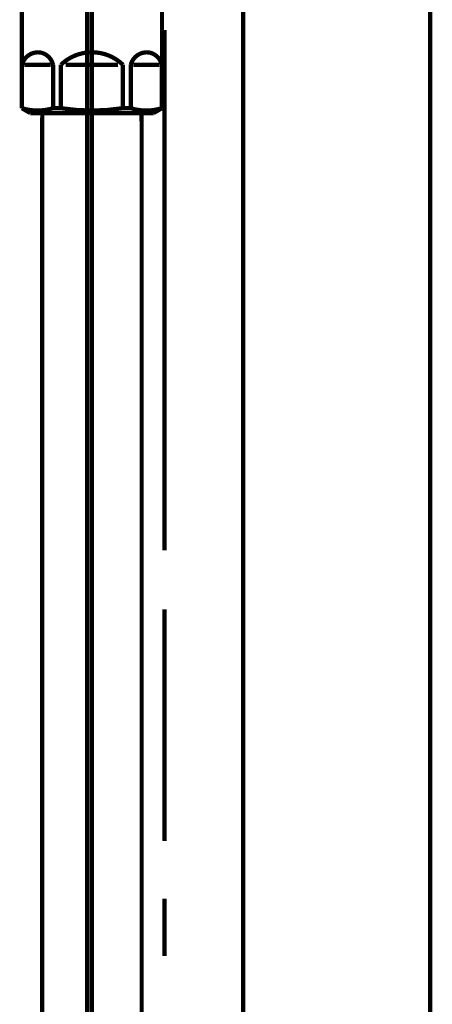
# Model space of a CAD drawing. Extents: x 73 to 470, y -410 to -11.
# Drawn here: x 221 to 230, y -210 to -190 of the extents above; entities that cross this region are included whole.
import ezdxf

# ---------------------------------------------------------------- set-up
doc = ezdxf.new("R2010")
doc.units = 0
doc.linetypes.add('AIGENLINE001', pattern=[13.007, 10, -1, 0.0035, -1, 0.0035, -1])
doc.layers.add('LAYER_1', color=7, linetype='CONTINUOUS')
doc.layers.add('LAYER_12', color=7, linetype='CONTINUOUS')

# ---------------------------------------------------------------- blocks, each defined once
blk = doc.blocks.new('AIGNBL01020003')
at = {"layer": 'LAYER_1', "const_width": 0.0882}
for points in [[(222.7489, -221.6905), (222.7489, -178.8886)], [(225.9755, -221.6905), (225.9755, -178.8886)]]:
    blk.add_lwpolyline(points, dxfattribs=at)
blk = doc.blocks.new('AIGNBL01020016')
at = {"layer": 'LAYER_1', "const_width": 0.0882}
for points in [[(224.3501, -190.2154), (224.3501, -200.9931)], [(224.3501, -190.9368), (224.3501, -195.3211)], [(224.3501, -202.2126), (224.3501, -207.013)], [(224.3501, -208.2071), (224.3501, -209.4005)]]:
    blk.add_lwpolyline(points, dxfattribs=at)
blk = doc.blocks.new('AIGNBL01010002')
at = {"layer": 'LAYER_1'}
for name in ['AIGNBL01020016', 'AIGNBL01020003']:
    blk.add_blockref(name, (0, 0), dxfattribs=at)
blk = doc.blocks.new('AIGNBL0C02005E')
at = {"layer": 'LAYER_12', "const_width": 0.0882}
blk.add_lwpolyline([(223.8771, -229.0341), (223.8771, -192.1447)], dxfattribs=at)
blk = doc.blocks.new('AIGNBL0C02005F')
at = {"layer": 'LAYER_12', "const_width": 0.0882}
blk.add_lwpolyline([(221.8228, -191.9339), (223.8716, -191.9339)], dxfattribs=at)
blk = doc.blocks.new('AIGNBL0C020060')
at = {"layer": 'LAYER_12', "const_width": 0.0882}
blk.add_lwpolyline([(223.8771, -192.1447), (223.8716, -191.9339)], dxfattribs=at)
blk = doc.blocks.new('AIGNBL0C02006C')
at = {"layer": 'LAYER_12', "const_width": 0.0882}
blk.add_lwpolyline([(221.8228, -191.9339), (221.8173, -192.1447)], dxfattribs=at)
blk = doc.blocks.new('AIGNBL0C02006D')
at = {"layer": 'LAYER_12', "const_width": 0.0882}
blk.add_lwpolyline([(221.8173, -192.1447), (221.8173, -229.0341)], dxfattribs=at)
blk = doc.blocks.new('AIGNBL0C02006E')
at = {"layer": 'LAYER_12', "linetype": 'AIGENLINE001', "const_width": 0.0882, "flags": 128}
blk.add_lwpolyline([(222.847, -190.234), (222.847, -234.1562)], dxfattribs=at)
blk = doc.blocks.new('AIGNBL0C02006F')
at = {"layer": 'LAYER_12', "const_width": 0.0882}
blk.add_lwpolyline([(224.244, -190.9341), (223.7017, -190.9341)], dxfattribs=at)
blk = doc.blocks.new('AIGNBL0C020070')
at = {"layer": 'LAYER_12', "const_width": 0.0882}
blk.add_lwpolyline([(221.45, -190.9341), (221.9923, -190.9341)], dxfattribs=at)
blk = doc.blocks.new('AIGNBL0C020071')
at = {"layer": 'LAYER_12', "const_width": 0.0882}
blk.add_lwpolyline([(223.3893, -190.9341), (222.3048, -190.9341)], dxfattribs=at)
blk = doc.blocks.new('AIGNBL0C020072')
at = {"layer": 'LAYER_12', "const_width": 0.0882}
blk.add_lwpolyline([(224.2971, -190.6743), (224.294, -190.6743)], dxfattribs=at)
blk = doc.blocks.new('AIGNBL0C020073')
at = {"layer": 'LAYER_12', "const_width": 0.0882}
blk.add_lwpolyline([(224.2971, -190.6743), (224.2971, -190.9341)], dxfattribs=at)
blk = doc.blocks.new('AIGNBL0C020074')
at = {"layer": 'LAYER_12', "const_width": 0.0882}
blk.add_lwpolyline([(224.2971, -190.9341), (224.294, -190.9341)], dxfattribs=at)
blk = doc.blocks.new('AIGNBL0C020075')
at = {"layer": 'LAYER_12', "const_width": 0.0882}
blk.add_lwpolyline([(224.2971, -191.8333), (224.294, -191.8333)], dxfattribs=at)
blk = doc.blocks.new('AIGNBL0C020076')
at = {"layer": 'LAYER_12', "const_width": 0.0882}
blk.add_lwpolyline([(221.397, -191.8333), (221.4001, -191.8333)], dxfattribs=at)
blk = doc.blocks.new('AIGNBL0C020077')
at = {"layer": 'LAYER_12', "const_width": 0.0882}
blk.add_lwpolyline([(221.397, -190.6743), (221.397, -190.9341)], dxfattribs=at)
blk = doc.blocks.new('AIGNBL0C020078')
at = {"layer": 'LAYER_12', "const_width": 0.0882}
blk.add_lwpolyline([(221.4001, -191.8333), (221.4001, -190.9341)], dxfattribs=at)
blk = doc.blocks.new('AIGNBL0C020079')
at = {"layer": 'LAYER_12', "const_width": 0.0882}
blk.add_lwpolyline([(221.397, -190.9341), (221.4001, -190.9341)], dxfattribs=at)
blk = doc.blocks.new('AIGNBL0C02007A')
at = {"layer": 'LAYER_12', "const_width": 0.0882}
blk.add_lwpolyline([(221.397, -189.7841), (221.397, -190.6743)], dxfattribs=at)
blk = doc.blocks.new('AIGNBL0C02007B')
at = {"layer": 'LAYER_12', "const_width": 0.0882}
blk.add_lwpolyline([(221.397, -190.6743), (221.4001, -190.6743)], dxfattribs=at)
blk = doc.blocks.new('AIGNBL0C02007C')
at = {"layer": 'LAYER_12', "const_width": 0.0882}
blk.add_lwpolyline([(223.6518, -191.8333), (223.4895, -191.8333)], dxfattribs=at)
blk = doc.blocks.new('AIGNBL0C02007D')
at = {"layer": 'LAYER_12', "const_width": 0.0882}
blk.add_lwpolyline([(222.2049, -191.8333), (222.0426, -191.8333)], dxfattribs=at)
blk = doc.blocks.new('AIGNBL0C02007E')
at = {"layer": 'LAYER_12', "const_width": 0.0882}
blk.add_lwpolyline([(223.997, -191.9339), (221.6971, -191.9339)], dxfattribs=at)
blk = doc.blocks.new('AIGNBL0C02007F')
at = {"layer": 'LAYER_12', "const_width": 0.0882}
blk.add_lwpolyline([(223.997, -191.9339), (224.122, -191.9339)], dxfattribs=at)
blk = doc.blocks.new('AIGNBL0C02008F')
at = {"layer": 'LAYER_12', "const_width": 0.0882}
blk.add_lwpolyline([(221.572, -191.9339), (221.6971, -191.9339)], dxfattribs=at)
blk = doc.blocks.new('AIGNBL0C020090')
at = {"layer": 'LAYER_12', "const_width": 0.0882}
blk.add_lwpolyline([(221.397, -190.9341), (221.397, -191.8333)], dxfattribs=at)
blk = doc.blocks.new('AIGNBL0C020091')
at = {"layer": 'LAYER_12', "linetype": 'AIGENLINE001', "const_width": 0.0882, "flags": 128}
blk.add_lwpolyline([(222.847, -192.2343), (222.847, -184.0356)], dxfattribs=at)
blk = doc.blocks.new('AIGNBL0C020092')
at = {"layer": 'LAYER_12', "const_width": 0.0882}
blk.add_lwpolyline([(224.122, -191.9339), (224.2971, -191.8333)], dxfattribs=at)
blk = doc.blocks.new('AIGNBL0C020093')
at = {"layer": 'LAYER_12', "const_width": 0.0882}
blk.add_lwpolyline([(221.397, -191.8333), (221.572, -191.9339)], dxfattribs=at)
blk = doc.blocks.new('AIGNBL0C02009D')
at = {"layer": 'LAYER_12', "const_width": 0.0882}
blk.add_lwpolyline([(222.0426, -191.8333), (222.0426, -190.9341)], dxfattribs=at)
blk = doc.blocks.new('AIGNBL0C02009E')
at = {"layer": 'LAYER_12', "const_width": 0.0882}
blk.add_lwpolyline([(222.2049, -190.9341), (222.2049, -191.8333)], dxfattribs=at)
blk = doc.blocks.new('AIGNBL0C02009F')
at = {"layer": 'LAYER_12', "const_width": 0.0882}
blk.add_lwpolyline([(223.4895, -191.8333), (223.4895, -190.9341)], dxfattribs=at)
blk = doc.blocks.new('AIGNBL0C0200A0')
at = {"layer": 'LAYER_12', "const_width": 0.0882}
blk.add_lwpolyline([(223.6518, -191.8333), (223.6518, -190.9341)], dxfattribs=at)
blk = doc.blocks.new('AIGNBL0C0200A1')
at = {"layer": 'LAYER_12', "const_width": 0.0882}
blk.add_lwpolyline([(224.2971, -190.9341), (224.2971, -191.8333)], dxfattribs=at)
blk = doc.blocks.new('AIGNBL0C0200A2')
at = {"layer": 'LAYER_12', "const_width": 0.0882}
blk.add_lwpolyline([(224.294, -190.9341), (224.294, -191.8333)], dxfattribs=at)
blk = doc.blocks.new('AIGNBL0C0200A3')
at = {"layer": 'LAYER_12', "const_width": 0.0882}
blk.add_lwpolyline([(221.4001, -190.9341), (221.4001, -190.6743)], dxfattribs=at)
blk = doc.blocks.new('AIGNBL0C0200A7')
at = {"layer": 'LAYER_12', "const_width": 0.0882}
blk.add_lwpolyline([(224.2971, -185.4343), (224.2971, -190.6743)], dxfattribs=at)
blk = doc.blocks.new('AIGNBL0C0200AB')
at = {"layer": 'LAYER_12', "const_width": 0.0882}
blk.add_lwpolyline([(222.0426, -191.8333, -0.1543686), (221.4001, -191.8333)], format="xyb", dxfattribs=at)
blk = doc.blocks.new('AIGNBL0C0200AC')
at = {"layer": 'LAYER_12', "const_width": 0.0882}
blk.add_lwpolyline([(224.294, -191.8333, -0.1545051), (223.6518, -191.8333)], format="xyb", dxfattribs=at)
blk = doc.blocks.new('AIGNBL0C0200AD')
at = {"layer": 'LAYER_12', "const_width": 0.0882}
blk.add_lwpolyline([(221.4001, -190.9341, -0.3923681), (221.7897, -190.6812, -0.2863361), (222.0426, -190.9341)], format="xyb", dxfattribs=at)
blk = doc.blocks.new('AIGNBL0C0200AE')
at = {"layer": 'LAYER_12', "const_width": 0.0882}
blk.add_lwpolyline([(223.6518, -190.9341, -0.3923681), (224.0414, -190.6812, -0.286791), (224.294, -190.9341)], format="xyb", dxfattribs=at)
blk = doc.blocks.new('AIGNBL0C0200AF')
at = {"layer": 'LAYER_12', "const_width": 0.0882}
blk.add_lwpolyline([(222.2049, -190.9341, -0.4045173), (223.4895, -190.9341)], format="xyb", dxfattribs=at)
blk = doc.blocks.new('AIGNBL0C0200B0')
at = {"layer": 'LAYER_12', "const_width": 0.0882}
blk.add_lwpolyline([(223.4895, -191.8333, -0.077232), (222.2049, -191.8333)], format="xyb", dxfattribs=at)
blk = doc.blocks.new('AIGNBL0C01005B')
at = {"layer": 'LAYER_12'}
for name in ['AIGNBL0C020091', 'AIGNBL0C0200A7', 'AIGNBL0C02007A', 'AIGNBL0C02006E', 'AIGNBL0C020077', 'AIGNBL0C02007B', 'AIGNBL0C0200A3', 'AIGNBL0C0200AD', 'AIGNBL0C0200AF', 'AIGNBL0C0200AE', 'AIGNBL0C020072', 'AIGNBL0C020073', 'AIGNBL0C020079', 'AIGNBL0C020090', 'AIGNBL0C020078', 'AIGNBL0C020070', 'AIGNBL0C02009D', 'AIGNBL0C02009E', 'AIGNBL0C020071', 'AIGNBL0C02009F', 'AIGNBL0C0200A0', 'AIGNBL0C02006F', 'AIGNBL0C020074', 'AIGNBL0C0200A2', 'AIGNBL0C0200A1', 'AIGNBL0C020076', 'AIGNBL0C020093', 'AIGNBL0C0200AB', 'AIGNBL0C02008F', 'AIGNBL0C02007E', 'AIGNBL0C02006C', 'AIGNBL0C02005F', 'AIGNBL0C02007D', 'AIGNBL0C0200B0', 'AIGNBL0C02007C', 'AIGNBL0C0200AC', 'AIGNBL0C020060', 'AIGNBL0C02007F', 'AIGNBL0C020092', 'AIGNBL0C020075', 'AIGNBL0C02006D', 'AIGNBL0C02005E']:
    blk.add_blockref(name, (0, 0), dxfattribs=at)

msp = doc.modelspace()

# ---------------------------------------------------------------- linework, layer by layer
at = {"layer": 'LAYER_12', "const_width": 0.0882}
msp.add_lwpolyline([(229.8471, -71.3321), (229.8471, -230.5782)], dxfattribs=at)
msp.add_lwpolyline([(229.8471, -71.3321), (229.8471, -230.5782)], dxfattribs=at)

# ---------------------------------------------------------------- block references
at = {"layer": 'LAYER_1'}
msp.add_blockref('AIGNBL01010002', (0, 0), dxfattribs=at)
at = {"layer": 'LAYER_12'}
msp.add_blockref('AIGNBL0C01005B', (0, 0), dxfattribs=at)

doc.saveas('drawing.dxf')
